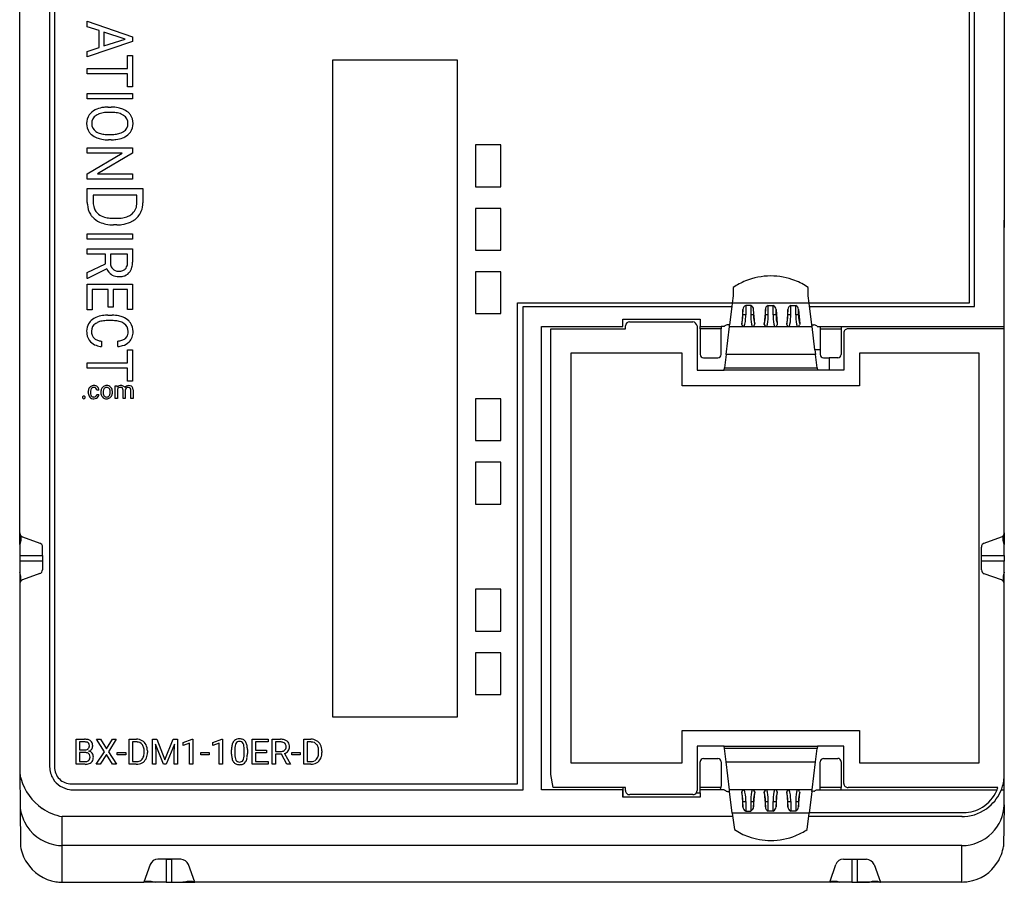
# Model space of a CAD drawing. Extents: x 0 to 59, y 0 to 101.
# Drawn here: x 0 to 59, y 0 to 52 of the extents above; entities that cross this region are included whole.
import ezdxf

# ---------------------------------------------------------------- set-up
doc = ezdxf.new("R2010")
doc.units = 0
doc.layers.add('DEFAULT_255_2_778', color=255, linetype='CONTINUOUS')

msp = doc.modelspace()

# ---------------------------------------------------------------- linework, layer by layer
at = {"layer": 'DEFAULT_255_2_778'}
for p, q in [((2.006, 94.112), (2.006, 6.69)), ((2.292, 94.043), (2.292, 6.668)), ((57.24, 34.527), (57.24, 94.043)), ((57.526, 34.307), (57.526, 94.181)), ((0.211, 20.718), (0.211, 80.12)), ((59.32, 80.124), (59.32, 39.039)), ((4.263, 51.098), (4.263, 51.43)), ((4.263, 51.43), (6.979, 50.498)), ((4.972, 50.868), (4.263, 51.098)), ((4.972, 49.845), (4.972, 50.868)), ((6.537, 50.357), (5.267, 50.771)), ((5.267, 50.771), (5.267, 49.941)), ((5.267, 49.941), (6.537, 50.357)), ((6.537, 50.357), (6.537, 50.357)), ((6.979, 50.498), (6.979, 50.216)), ((6.979, 50.216), (4.263, 49.282)), ((4.263, 49.612), (4.972, 49.845)), ((4.263, 49.282), (4.263, 49.612)), ((4.263, 49.612), (4.263, 49.612)), ((6.684, 48.588), (6.684, 49.371)), ((6.684, 49.371), (6.979, 49.371)), ((6.979, 49.371), (6.979, 47.483)), ((26.498, 49.08), (18.979, 49.08)), ((18.979, 49.08), (18.979, 9.684)), ((26.498, 9.684), (26.498, 49.08)), ((4.263, 48.267), (4.263, 48.588)), ((4.263, 48.588), (6.684, 48.588)), ((6.684, 48.267), (4.263, 48.267)), ((6.684, 47.483), (6.684, 48.267)), ((6.979, 47.483), (6.684, 47.483)), ((6.979, 47.483), (6.979, 47.483)), ((4.263, 46.775), (4.263, 47.097)), ((4.263, 47.097), (6.979, 47.097)), ((6.979, 46.775), (4.263, 46.775)), ((6.979, 47.097), (6.979, 46.775)), ((6.979, 46.775), (6.979, 46.775)), ((5.509, 46.272), (5.705, 46.272)), ((5.733, 45.952), (5.533, 45.952)), ((5.507, 44.629), (5.709, 44.629)), ((5.507, 44.629), (5.507, 44.629)), ((4.263, 43.502), (4.263, 43.825)), ((4.263, 43.825), (6.979, 43.825)), ((5.705, 44.309), (5.533, 44.309)), ((5.705, 44.309), (5.705, 44.309)), ((6.979, 43.825), (6.979, 43.502)), ((29.086, 44.001), (27.578, 44.001)), ((27.578, 44.001), (27.578, 41.493)), ((29.086, 41.493), (29.086, 44.001)), ((4.263, 42.273), (6.356, 43.502)), ((6.356, 43.502), (4.263, 43.502)), ((6.979, 43.502), (4.877, 42.269)), ((4.263, 41.949), (4.263, 42.273)), ((4.877, 42.269), (6.979, 42.269)), ((6.979, 42.269), (6.979, 41.949)), ((6.979, 41.949), (4.263, 41.949)), ((6.979, 41.949), (6.979, 41.949)), ((27.578, 41.493), (29.086, 41.493)), ((4.263, 40.546), (4.263, 41.377)), ((4.263, 41.377), (7.605, 41.377)), ((7.243, 40.981), (4.624, 40.981)), ((4.624, 40.981), (4.624, 40.564)), ((7.243, 40.519), (7.243, 40.981)), ((7.605, 41.377), (7.605, 40.529)), ((4.263, 40.546), (4.263, 40.546)), ((7.242, 40.519), (7.243, 40.519)), ((29.086, 40.191), (27.578, 40.191)), ((27.578, 40.191), (27.578, 37.683)), ((29.086, 37.683), (29.086, 40.191)), ((6.047, 39.204), (5.833, 39.204)), ((5.843, 39.596), (6.038, 39.596)), ((59.32, 33.096), (59.32, 39.485)), ((4.263, 38.351), (4.263, 38.673)), ((4.263, 38.673), (6.979, 38.673)), ((6.979, 38.673), (6.979, 38.351)), ((6.979, 38.351), (4.263, 38.351)), ((6.979, 38.351), (6.979, 38.351)), ((4.263, 37.44), (4.263, 37.764)), ((4.263, 37.764), (6.979, 37.764)), ((5.362, 37.44), (4.263, 37.44)), ((5.362, 36.867), (5.362, 37.44)), ((6.684, 37.44), (5.654, 37.44)), ((5.654, 37.44), (5.654, 36.946)), ((6.684, 36.947), (6.684, 37.44)), ((6.684, 37.44), (6.684, 37.44)), ((6.979, 37.764), (6.979, 36.955)), ((27.578, 37.683), (29.086, 37.683)), ((4.263, 36.337), (5.362, 36.867)), ((4.263, 35.991), (4.263, 36.337)), ((4.263, 36.337), (4.263, 36.337)), ((5.438, 36.565), (4.286, 35.991)), ((29.086, 36.381), (27.578, 36.381)), ((27.578, 36.381), (27.578, 33.873)), ((29.086, 33.873), (29.086, 36.381)), ((4.286, 35.991), (4.263, 35.991)), ((4.263, 34.097), (4.263, 35.648)), ((4.263, 35.648), (6.979, 35.648)), ((6.979, 35.648), (6.979, 34.114)), ((5.518, 35.326), (4.556, 35.326)), ((4.556, 35.326), (4.556, 34.097)), ((5.518, 34.268), (5.518, 35.326)), ((6.684, 35.326), (5.811, 35.326)), ((5.811, 35.326), (5.811, 34.268)), ((6.684, 34.114), (6.684, 35.326)), ((43.048, 34.943), (42.994, 34.5)), ((43.048, 35.443), (43.048, 34.943)), ((47.552, 34.943), (47.552, 35.443)), ((47.606, 34.5), (47.552, 34.943)), ((30.096, 5.648), (30.096, 34.527)), ((30.096, 34.527), (42.997, 34.527)), ((30.445, 5.298), (30.445, 34.307)), ((30.445, 34.307), (42.97, 34.307)), ((42.969, 34.309), (42.832, 33.195)), ((42.994, 34.5), (42.97, 34.307)), ((47.606, 34.5), (42.994, 34.5)), ((44.101, 34.371), (43.798, 34.371)), ((43.798, 34.371), (43.798, 33.805)), ((44.101, 34.371), (44.101, 33.805)), ((45.148, 33.805), (45.148, 34.371)), ((45.148, 34.371), (45.451, 34.371)), ((45.451, 33.806), (45.451, 34.371)), ((46.499, 34.371), (46.801, 34.371)), ((46.499, 33.805), (46.499, 34.371)), ((46.801, 33.805), (46.801, 34.371)), ((47.603, 34.527), (57.24, 34.527)), ((47.767, 33.194), (47.606, 34.5)), ((47.63, 34.307), (57.526, 34.307)), ((4.556, 34.097), (4.263, 34.097)), ((5.494, 33.78), (5.755, 33.78)), ((5.811, 34.268), (5.518, 34.268)), ((5.811, 34.268), (5.811, 34.268)), ((6.979, 34.114), (6.684, 34.114)), ((27.578, 33.873), (29.086, 33.873)), ((43.632, 34.116), (43.56, 33.269)), ((43.632, 33.798), (43.632, 34.116)), ((44.134, 33.806), (44.134, 33.806)), ((44.34, 33.269), (44.268, 34.116)), ((44.981, 34.116), (44.909, 33.269)), ((44.981, 33.798), (44.981, 34.116)), ((45.618, 33.798), (45.618, 34.116)), ((45.618, 34.116), (45.69, 33.27)), ((46.332, 34.116), (46.26, 33.269)), ((46.332, 33.798), (46.332, 34.116)), ((46.968, 33.798), (46.968, 34.116)), ((46.968, 34.116), (47.04, 33.269)), ((5.745, 33.457), (5.482, 33.457)), ((36.413, 33.095), (36.413, 33.542)), ((36.413, 33.542), (41.067, 33.542)), ((36.58, 32.968), (36.58, 33.141)), ((36.83, 33.392), (40.63, 33.392)), ((40.88, 33.141), (40.88, 30.476)), ((41.067, 33.542), (41.067, 33.095)), ((42.832, 33.195), (42.702, 33.195)), ((42.821, 33.097), (42.833, 33.195)), ((43.563, 33.213), (43.559, 33.271)), ((44.335, 33.212), (44.34, 33.269)), ((44.913, 33.213), (44.909, 33.271)), ((45.69, 33.27), (45.685, 33.212)), ((46.263, 33.213), (46.259, 33.271)), ((47.04, 33.269), (47.036, 33.212)), ((47.778, 33.097), (47.766, 33.195)), ((47.766, 33.195), (47.896, 33.195)), ((31.544, 5.298), (31.544, 33.095)), ((31.544, 33.095), (36.413, 33.095)), ((32.099, 6.212), (32.099, 32.968)), ((32.099, 32.968), (36.58, 32.968)), ((41.067, 32.971), (41.067, 33.098)), ((41.067, 33.098), (42.317, 33.098)), ((42.317, 32.971), (41.067, 32.971)), ((41.067, 32.97), (41.067, 31.42)), ((42.317, 33.098), (42.317, 32.971)), ((42.504, 33.097), (42.317, 33.097)), ((42.317, 31.421), (42.317, 32.971)), ((42.615, 31.422), (42.821, 33.097)), ((42.82, 33.097), (47.778, 33.097)), ((47.95, 31.704), (47.779, 33.097)), ((48.095, 33.098), (59.32, 33.098)), ((48.275, 33.095), (48.275, 32.97)), ((48.275, 32.97), (48.275, 31.703)), ((48.275, 32.97), (49.525, 32.97)), ((49.525, 33.097), (49.525, 32.97)), ((49.525, 32.97), (49.525, 31.42)), ((49.694, 32.721), (49.694, 30.478)), ((59.321, 32.971), (49.944, 32.971)), ((59.32, 32.969), (59.32, 33.096)), ((59.32, 20.715), (59.32, 32.969)), ((59.321, 32.949), (59.321, 32.969)), ((5.124, 32.224), (5.125, 32.224)), ((5.125, 32.224), (5.125, 31.9)), ((6.106, 31.901), (6.106, 32.224)), ((6.684, 30.927), (6.684, 31.711)), ((6.684, 31.711), (6.979, 31.711)), ((6.979, 31.711), (6.979, 29.823)), ((39.974, 31.494), (33.294, 31.494)), ((33.294, 31.494), (33.294, 6.904)), ((39.974, 29.536), (39.974, 31.494)), ((42.615, 31.422), (42.517, 30.629)), ((47.984, 31.422), (42.615, 31.422)), ((48.275, 31.703), (47.949, 31.703)), ((47.949, 31.703), (47.984, 31.422)), ((48.081, 30.629), (47.984, 31.422)), ((48.275, 31.703), (48.275, 31.42)), ((57.82, 31.494), (50.632, 31.494)), ((50.632, 31.494), (50.632, 29.536)), ((57.82, 6.904), (57.82, 31.494)), ((4.263, 30.607), (4.263, 30.927)), ((4.263, 30.927), (6.684, 30.927)), ((41.267, 31.221), (42.117, 31.221)), ((48.475, 31.22), (48.81, 31.22)), ((48.81, 31.22), (48.81, 30.477)), ((49.325, 31.22), (48.81, 31.22)), ((6.684, 30.607), (4.263, 30.607)), ((6.684, 29.823), (6.684, 30.607)), ((40.88, 30.476), (42.499, 30.476)), ((42.499, 30.478), (42.518, 30.629)), ((48.1, 30.478), (42.499, 30.478)), ((42.518, 30.629), (48.081, 30.629)), ((48.081, 30.629), (48.1, 30.478)), ((48.81, 30.477), (48.1, 30.477)), ((49.694, 30.478), (48.81, 30.478)), ((6.979, 29.823), (6.684, 29.823)), ((6.979, 29.823), (6.979, 29.823)), ((4.322, 29.154), (4.322, 29.176)), ((4.453, 29.171), (4.453, 29.146)), ((4.967, 29.281), (4.844, 29.281)), ((4.844, 29.019), (4.967, 29.019)), ((5.08, 29.159), (5.08, 29.168)), ((5.08, 29.159), (5.08, 29.159)), ((5.211, 29.153), (5.211, 29.153)), ((5.777, 29.162), (5.777, 29.153)), ((5.94, 29.544), (6.064, 29.544)), ((5.94, 28.778), (5.94, 29.544)), ((5.94, 29.544), (5.94, 29.544)), ((6.064, 29.544), (6.067, 29.459)), ((6.071, 29.337), (6.071, 28.778)), ((6.41, 28.778), (6.41, 29.28)), ((6.542, 29.286), (6.542, 28.778)), ((6.882, 28.778), (6.882, 29.283)), ((7.013, 29.291), (7.013, 28.778)), ((50.632, 29.536), (39.974, 29.536)), ((3.978, 28.847), (3.978, 28.847)), ((4.663, 28.871), (4.663, 28.871)), ((6.071, 28.778), (5.94, 28.778)), ((6.542, 28.778), (6.41, 28.778)), ((7.013, 28.778), (6.882, 28.778)), ((29.086, 28.761), (27.578, 28.761)), ((27.578, 28.761), (27.578, 26.253)), ((29.086, 26.253), (29.086, 28.761)), ((27.578, 26.253), (29.086, 26.253)), ((29.086, 24.951), (27.578, 24.951)), ((27.578, 24.951), (27.578, 22.443)), ((29.086, 22.443), (29.086, 24.951)), ((27.578, 22.443), (29.086, 22.443)), ((0.211, 20.031), (0.211, 20.717)), ((59.32, 20.715), (59.32, 20.029)), ((0.267, 20.266), (0.211, 20.031)), ((0.278, 20.547), (0.267, 20.266)), ((0.373, 20.483), (1.415, 20.104)), ((58.116, 20.102), (59.156, 20.481)), ((59.264, 20.264), (59.253, 20.545)), ((59.32, 20.029), (59.264, 20.264)), ((0.207, 20.017), (0.211, 20.031)), ((0.211, 20.031), (0.211, 19.357)), ((1.58, 19.357), (1.58, 19.869)), ((1.58, 19.869), (1.58, 19.869)), ((57.952, 19.355), (57.952, 19.867)), ((59.317, 19.355), (59.32, 20.029)), ((59.32, 20.029), (59.324, 20.014)), ((0.21, 19.021), (0.21, 19.021)), ((0.211, 19.357), (1.58, 19.357)), ((0.211, 19.357), (0.211, 19.021)), ((0.46, 19.021), (0.211, 19.021)), ((0.211, 19.021), (0.211, 18.347)), ((1.568, 19.021), (0.46, 19.021)), ((1.58, 19.357), (1.568, 19.021)), ((1.58, 19.357), (1.58, 18.504)), ((57.963, 19.019), (57.952, 19.355)), ((57.952, 18.502), (57.952, 19.355)), ((57.952, 19.355), (59.318, 19.355)), ((59.071, 19.019), (57.963, 19.019)), ((59.32, 19.019), (59.071, 19.019)), ((59.317, 19.355), (59.317, 19.019)), ((59.318, 19.355), (59.321, 19.05)), ((59.32, 18.346), (59.32, 19.019)), ((59.32, 19.019), (59.321, 19.019)), ((59.321, 19.05), (59.321, 19.019)), ((0.211, 18.347), (0.207, 18.362)), ((0.267, 18.112), (0.211, 18.348)), ((0.211, 18.347), (0.211, 17.655)), ((59.32, 18.346), (59.264, 18.11)), ((59.324, 18.36), (59.32, 18.346)), ((59.32, 17.654), (59.32, 18.346)), ((0.278, 17.826), (0.267, 18.112)), ((1.415, 18.269), (0.375, 17.891)), ((59.156, 17.889), (58.116, 18.267)), ((59.264, 18.11), (59.253, 17.824)), ((0.211, 17.656), (0.211, 13.135)), ((29.086, 17.331), (27.578, 17.331)), ((27.578, 17.331), (27.578, 14.823)), ((29.086, 14.823), (29.086, 17.331)), ((59.32, 6.23), (59.32, 17.653)), ((27.578, 14.823), (29.086, 14.823)), ((0.211, 13.135), (0.211, 6.267)), ((29.086, 13.521), (27.578, 13.521)), ((27.578, 13.521), (27.578, 11.013)), ((29.086, 11.013), (29.086, 13.521)), ((27.578, 11.013), (29.086, 11.013)), ((18.979, 9.684), (26.498, 9.684)), ((3.606, 6.824), (3.606, 8.329)), ((3.606, 8.329), (4.098, 8.329)), ((5.296, 7.583), (4.82, 8.329)), ((4.82, 8.329), (5.052, 8.329)), ((5.052, 8.329), (5.415, 7.752)), ((5.052, 8.329), (5.052, 8.329)), ((5.415, 7.752), (5.776, 8.329)), ((6.009, 8.329), (5.534, 7.583)), ((5.776, 8.329), (6.009, 8.329)), ((6.788, 6.824), (6.788, 8.329)), ((6.788, 8.329), (7.212, 8.329)), ((8.176, 8.329), (8.432, 8.329)), ((8.176, 6.824), (8.176, 8.329)), ((8.176, 8.329), (8.176, 8.329)), ((8.432, 8.329), (8.924, 7.101)), ((8.924, 7.101), (9.416, 8.329)), ((9.416, 8.329), (9.673, 8.329)), ((9.673, 8.329), (9.673, 6.824)), ((10.025, 8.13), (10.572, 8.336)), ((10.572, 8.336), (10.602, 8.336)), ((10.602, 8.336), (10.602, 6.824)), ((10.602, 8.336), (10.602, 8.336)), ((11.797, 8.13), (12.345, 8.336)), ((12.345, 8.336), (12.375, 8.336)), ((12.375, 8.336), (12.375, 6.824)), ((12.375, 8.336), (12.375, 8.336)), ((14.173, 6.824), (14.173, 8.329)), ((14.173, 8.329), (15.119, 8.329)), ((15.119, 8.329), (15.119, 8.166)), ((15.375, 6.824), (15.375, 8.329)), ((15.375, 8.329), (15.873, 8.329)), ((17.263, 6.824), (17.263, 8.329)), ((17.263, 8.329), (17.688, 8.329)), ((39.974, 6.904), (39.974, 8.862)), ((39.974, 8.862), (50.632, 8.862)), ((50.632, 8.862), (50.632, 6.904)), ((3.805, 8.166), (3.805, 7.687)), ((4.099, 8.166), (3.805, 8.166)), ((3.805, 8.166), (3.805, 8.166)), ((3.805, 7.687), (4.105, 7.687)), ((7.217, 8.166), (6.986, 8.166)), ((6.986, 8.166), (6.986, 6.986)), ((7.217, 8.166), (7.217, 8.166)), ((8.848, 6.824), (8.355, 8.04)), ((8.355, 8.04), (8.374, 7.411)), ((9.493, 8.043), (8.999, 6.824)), ((9.475, 7.41), (9.493, 8.043)), ((10.025, 7.957), (10.025, 8.13)), ((10.41, 8.098), (10.025, 7.957)), ((10.41, 6.824), (10.41, 8.098)), ((11.797, 7.957), (11.797, 8.13)), ((12.183, 8.098), (11.797, 7.957)), ((12.183, 6.824), (12.183, 8.098)), ((12.929, 7.44), (12.929, 7.696)), ((13.12, 7.742), (13.12, 7.436)), ((13.687, 7.414), (13.687, 7.728)), ((13.879, 7.714), (13.879, 7.466)), ((13.879, 7.714), (13.879, 7.714)), ((15.119, 8.166), (14.372, 8.166)), ((14.372, 8.166), (14.372, 7.682)), ((15.575, 8.166), (15.575, 7.595)), ((15.879, 8.166), (15.575, 8.166)), ((15.575, 8.166), (15.575, 8.166)), ((17.693, 8.166), (17.462, 8.166)), ((17.462, 8.166), (17.462, 6.986)), ((17.693, 8.166), (17.693, 8.166)), ((42.499, 7.92), (40.881, 7.92)), ((40.881, 7.92), (40.881, 5.255)), ((42.518, 7.768), (42.499, 7.92)), ((42.499, 7.918), (48.1, 7.918)), ((42.615, 6.976), (42.518, 7.768)), ((48.082, 7.767), (42.518, 7.767)), ((47.984, 6.974), (48.082, 7.767)), ((48.1, 7.918), (48.082, 7.767)), ((49.691, 7.92), (48.1, 7.92)), ((49.691, 5.677), (49.691, 7.92)), ((4.136, 7.528), (3.805, 7.528)), ((3.805, 7.528), (3.805, 6.986)), ((4.136, 7.528), (4.136, 7.528)), ((4.808, 6.824), (5.296, 7.583)), ((5.415, 7.412), (5.043, 6.824)), ((5.785, 6.824), (5.415, 7.412)), ((5.534, 7.583), (6.021, 6.824)), ((6.067, 7.385), (6.067, 7.541)), ((6.067, 7.541), (6.572, 7.541)), ((6.572, 7.385), (6.067, 7.385)), ((6.572, 7.541), (6.572, 7.385)), ((6.572, 7.541), (6.572, 7.541)), ((7.679, 7.535), (7.679, 7.623)), ((7.876, 7.627), (7.876, 7.531)), ((8.374, 7.411), (8.374, 6.824)), ((9.475, 6.824), (9.475, 7.41)), ((11.076, 7.385), (11.076, 7.541)), ((11.076, 7.541), (11.58, 7.541)), ((11.58, 7.385), (11.076, 7.385)), ((11.58, 7.541), (11.58, 7.385)), ((11.58, 7.541), (11.58, 7.541)), ((13.687, 7.415), (13.687, 7.414)), ((14.372, 7.682), (15.024, 7.682)), ((15.024, 7.52), (14.372, 7.52)), ((14.372, 7.52), (14.372, 6.987)), ((15.024, 7.682), (15.024, 7.52)), ((15.024, 7.682), (15.024, 7.682)), ((15.575, 7.595), (15.879, 7.595)), ((15.928, 7.433), (15.575, 7.433)), ((15.575, 7.433), (15.575, 6.824)), ((16.255, 6.824), (15.928, 7.433)), ((16.114, 7.475), (16.468, 6.836)), ((16.543, 7.385), (16.543, 7.541)), ((16.543, 7.541), (17.048, 7.541)), ((17.048, 7.385), (16.543, 7.385)), ((17.048, 7.541), (17.048, 7.385)), ((17.048, 7.541), (17.048, 7.541)), ((18.155, 7.535), (18.155, 7.623)), ((18.352, 7.627), (18.352, 7.531)), ((41.268, 7.177), (42.118, 7.177)), ((48.476, 7.177), (49.326, 7.177)), ((4.128, 6.824), (3.606, 6.824)), ((3.805, 6.986), (4.132, 6.986)), ((4.129, 6.824), (4.128, 6.824)), ((5.043, 6.824), (4.808, 6.824)), ((6.021, 6.824), (5.785, 6.824)), ((7.204, 6.824), (6.788, 6.824)), ((6.986, 6.986), (7.195, 6.986)), ((7.204, 6.824), (7.204, 6.824)), ((8.374, 6.824), (8.176, 6.824)), ((8.999, 6.824), (8.848, 6.824)), ((9.673, 6.824), (9.475, 6.824)), ((10.602, 6.824), (10.41, 6.824)), ((12.375, 6.824), (12.183, 6.824)), ((15.129, 6.824), (14.173, 6.824)), ((14.372, 6.987), (15.129, 6.987)), ((15.129, 6.987), (15.129, 6.824)), ((15.575, 6.824), (15.375, 6.824)), ((16.468, 6.824), (16.255, 6.824)), ((16.255, 6.824), (16.255, 6.824)), ((16.468, 6.836), (16.468, 6.824)), ((17.68, 6.824), (17.263, 6.824)), ((17.462, 6.986), (17.671, 6.986)), ((17.68, 6.824), (17.68, 6.824)), ((33.294, 6.904), (39.974, 6.904)), ((41.068, 5.427), (41.068, 6.977)), ((42.318, 6.977), (42.318, 5.565)), ((42.318, 6.736), (42.318, 5.565)), ((42.821, 5.299), (42.615, 6.976)), ((42.615, 6.974), (47.984, 6.974)), ((47.778, 5.297), (47.984, 6.974)), ((48.276, 5.427), (48.276, 6.977)), ((49.526, 6.977), (49.526, 5.427)), ((50.632, 6.904), (57.82, 6.904)), ((0.211, 6.267), (0.232, 4.318)), ((32.233, 5.427), (32.099, 6.212)), ((59.321, 5.444), (59.321, 6.23)), ((3.312, 5.648), (30.096, 5.648)), ((36.413, 5.427), (32.233, 5.427)), ((36.581, 5.425), (36.413, 5.425)), ((36.413, 5.425), (36.413, 5.298)), ((36.581, 5.253), (36.581, 5.425)), ((42.31, 5.427), (41.068, 5.427)), ((41.068, 5.3), (41.068, 5.427)), ((42.289, 5.3), (42.31, 5.427)), ((42.318, 5.565), (42.31, 5.427)), ((48.276, 5.302), (48.276, 5.427)), ((49.526, 5.427), (48.276, 5.427)), ((49.526, 5.3), (49.526, 5.427)), ((58.93, 5.427), (49.941, 5.427)), ((59.318, 5.298), (59.321, 5.444)), ((59.32, 4.487), (59.32, 5.43)), ((3.372, 5.298), (30.445, 5.298)), ((36.413, 5.298), (31.544, 5.298)), ((36.413, 5.298), (36.413, 5.105)), ((36.413, 5.121), (36.413, 4.856)), ((36.414, 4.854), (36.414, 5.3)), ((41.068, 4.854), (36.414, 4.854)), ((36.581, 5.253), (36.581, 5.252)), ((40.631, 5.004), (36.831, 5.004)), ((40.844, 5.123), (41.067, 5.123)), ((40.881, 5.255), (40.881, 5.254)), ((42.289, 5.3), (41.067, 5.3)), ((41.067, 5.123), (41.067, 5.118)), ((41.068, 5.123), (41.068, 5.3)), ((41.068, 5.122), (41.068, 4.853)), ((41.068, 4.853), (41.068, 4.858)), ((42.504, 5.3), (42.289, 5.3)), ((42.505, 5.3), (42.505, 5.3)), ((42.659, 5.206), (42.703, 5.202)), ((42.703, 5.202), (42.833, 5.202)), ((47.779, 5.299), (42.821, 5.299)), ((42.833, 5.202), (42.821, 5.299)), ((42.993, 3.896), (42.833, 5.202)), ((43.56, 5.124), (43.565, 5.181)), ((43.56, 5.124), (43.632, 4.277)), ((44.268, 4.277), (44.34, 5.123)), ((44.336, 5.181), (44.34, 5.124)), ((44.91, 5.124), (44.915, 5.181)), ((44.91, 5.124), (44.982, 4.277)), ((45.619, 4.277), (45.691, 5.124)), ((45.686, 5.181), (45.691, 5.124)), ((46.26, 5.124), (46.265, 5.182)), ((46.26, 5.124), (46.332, 4.278)), ((46.969, 4.278), (47.041, 5.124)), ((47.036, 5.182), (47.041, 5.124)), ((47.766, 5.202), (47.606, 3.896)), ((47.885, 5.206), (47.766, 5.202)), ((47.768, 5.202), (47.779, 5.299)), ((47.883, 5.204), (47.89, 5.206)), ((48.04, 5.3), (49.526, 5.3)), ((49.526, 5.3), (58.885, 5.3)), ((59.135, 5.298), (59.147, 5.298)), ((59.147, 5.298), (59.318, 5.298)), ((59.321, 5.092), (59.321, 5.204)), ((0.232, 4.318), (0.258, 1.892)), ((43.632, 4.277), (43.632, 4.595)), ((43.799, 4.587), (43.799, 4.022)), ((44.101, 4.587), (44.101, 4.021)), ((44.136, 4.587), (44.135, 4.587)), ((44.268, 4.593), (44.268, 4.277)), ((44.982, 4.277), (44.982, 4.595)), ((45.149, 4.022), (45.149, 4.588)), ((45.452, 4.022), (45.452, 4.588)), ((45.619, 4.595), (45.619, 4.278)), ((46.332, 4.278), (46.332, 4.596)), ((46.499, 4.588), (46.5, 4.023)), ((46.802, 4.588), (46.802, 4.022)), ((46.969, 4.594), (46.969, 4.278)), ((59.319, 4.398), (59.274, 1.896)), ((59.319, 4.398), (59.321, 4.487)), ((43.019, 3.687), (2.751, 3.688)), ((2.751, 1.949), (2.751, 3.687)), ((47.606, 3.896), (42.993, 3.896)), ((42.993, 3.893), (43.115, 2.906)), ((43.799, 4.022), (44.102, 4.022)), ((45.452, 4.022), (45.149, 4.022)), ((46.5, 4.023), (46.802, 4.023)), ((47.485, 2.907), (47.606, 3.894)), ((56.795, 3.684), (47.568, 3.684)), ((56.762, 3.916), (47.634, 3.916)), ((47.486, 2.917), (47.485, 2.907)), ((56.78, 1.948), (2.75, 1.949)), ((2.751, -0.257), (2.751, 1.949)), ((45.299, 2.257), (45.299, 2.257)), ((56.78, -0.24), (56.78, 1.948)), ((56.781, 1.949), (56.782, 1.949)), ((8.043, 0.805), (7.658, -0.255)), ((9.885, 1.134), (8.515, 1.134)), ((9.345, 1.105), (9.009, 1.105)), ((9.009, 1.105), (9.009, -0.256)), ((9.345, -0.256), (9.345, 1.105)), ((10.728, -0.254), (10.347, 0.805)), ((48.841, -0.243), (49.201, 0.805)), ((49.671, 1.133), (51.042, 1.133)), ((50.504, 1.104), (50.168, 1.104)), ((50.168, 1.104), (50.168, -0.242)), ((50.504, -0.242), (50.504, 1.104)), ((51.506, 0.805), (51.895, -0.257)), ((2.751, -0.256), (7.659, -0.255)), ((7.658, -0.255), (7.79, -0.184)), ((8.35, -0.256), (7.658, -0.255)), ((7.79, -0.184), (8.1, -0.196)), ((8.1, -0.196), (8.35, -0.256)), ((9.009, -0.256), (8.35, -0.256)), ((9.009, -0.256), (9.345, -0.256)), ((9.345, -0.254), (10.012, -0.254)), ((9.345, -0.256), (10.004, -0.256)), ((10.005, -0.256), (10.255, -0.197)), ((10.729, -0.254), (10.005, -0.256)), ((10.012, -0.254), (10.728, -0.254)), ((10.255, -0.197), (10.559, -0.185)), ((10.559, -0.185), (10.729, -0.255)), ((24.089, -0.25), (10.729, -0.254)), ((35.442, -0.247), (24.089, -0.25)), ((48.841, -0.242), (35.442, -0.247)), ((48.841, -0.243), (48.82, -0.243)), ((48.841, -0.243), (48.949, -0.185)), ((49.509, -0.256), (48.841, -0.242)), ((49.449, -0.243), (48.841, -0.243)), ((48.841, -0.243), (48.841, -0.243)), ((48.949, -0.185), (49.259, -0.197)), ((49.259, -0.197), (49.449, -0.243)), ((50.168, -0.242), (49.45, -0.242)), ((49.509, -0.256), (49.45, -0.242)), ((50.168, -0.256), (49.509, -0.256)), ((50.168, -0.242), (50.168, -0.256)), ((50.168, -0.256), (50.504, -0.256)), ((50.504, -0.242), (51.225, -0.241)), ((50.504, -0.256), (50.504, -0.242)), ((51.163, -0.256), (50.504, -0.256)), ((51.163, -0.256), (51.225, -0.241)), ((51.895, -0.256), (51.163, -0.256)), ((51.225, -0.241), (51.413, -0.196)), ((51.858, -0.241), (51.225, -0.241)), ((51.413, -0.196), (51.717, -0.185)), ((51.717, -0.185), (51.858, -0.241)), ((51.858, -0.241), (51.895, -0.256)), ((51.892, -0.257), (51.895, -0.257)), ((56.781, -0.24), (51.896, -0.256))]:
    msp.add_line(p, q, dxfattribs=at)
for centre, radius, start, end in [((5.341, 44.941), 1.307, 112.85975, 117.32096), ((5.443, 44.671), 1.596, 96.72417, 112.46555), ((5.523, 44.105), 2.167, 90.34655, 97.06052), ((5.718, 44.209), 2.063, 78.56022, 90.36375), ((5.814, 44.709), 1.554, 67.97116, 78.36979), ((5.984, 45.1), 1.128, 49.49241, 68.50382), ((5.09, 45.302), 0.864, 144.81133, 180.91237), ((5.177, 45.226), 0.979, 116.45857, 144.15879), ((5.084, 45.3), 0.554, 121.15236, 181.29922), ((5.27, 45.057), 0.859, 114.77905, 123.35331), ((5.394, 44.763), 1.179, 98.96423, 114.26244), ((5.521, 44.009), 1.943, 89.6294, 99.18784), ((5.71, 43.708), 2.244, 86.45841, 89.41682), ((5.761, 44.351), 1.599, 75.72595, 86.86804), ((5.926, 44.976), 0.953, 56.61764, 76.05061), ((6.157, 45.305), 0.551, 358.59217, 57.91117), ((6.133, 45.287), 0.89, 35.5106, 48.96854), ((6.156, 45.304), 0.86, 359.13532, 35.47209), ((5.097, 45.27), 0.871, 178.82931, 214.92504), ((5.079, 45.268), 0.55, 177.90148, 237.34435), ((6.152, 45.273), 0.556, 302.35828, 1.86552), ((6.141, 45.275), 0.875, 325.05082, 1.0351), ((5.092, 45.274), 0.869, 215.32931, 228.99745), ((5.24, 45.46), 1.107, 229.52881, 248.63364), ((5.281, 45.565), 0.909, 236.74087, 255.34107), ((5.415, 45.872), 1.554, 248.1638, 259.74023), ((5.458, 46.205), 1.573, 255.01103, 265.7973), ((5.521, 46.474), 2.166, 259.81881, 270.3336), ((5.528, 46.959), 2.331, 265.42895, 269.47665), ((5.721, 46.728), 2.099, 269.67227, 278.03981), ((5.797, 45.961), 1.647, 276.70094, 291.53803), ((5.845, 45.882), 1.244, 277.81077, 291.26233), ((5.994, 45.486), 0.821, 291.58712, 303.7264), ((5.921, 45.627), 1.29, 291.87378, 297.32251), ((6.092, 45.326), 0.944, 296.45389, 324.23391), ((5.711, 46.592), 2.283, 269.84187, 276.99284), ((5.918, 40.564), 1.655, 180.64092, 184.9884), ((5.563, 40.517), 1.298, 184.29068, 211.6297), ((5.657, 40.55), 1.033, 179.24315, 198.93817), ((5.441, 40.486), 0.809, 199.54241, 231.69848), ((6.441, 40.474), 0.799, 307.06177, 357.27204), ((6.074, 40.53), 1.169, 355.40041, 359.45801), ((6.291, 40.514), 1.314, 338.02748, 0.64823), ((5.452, 40.458), 1.173, 211.99677, 221.81227), ((5.528, 40.54), 1.283, 222.30413, 245.93953), ((5.589, 40.676), 1.049, 231.82253, 253.61082), ((5.763, 41.234), 1.634, 253.27338, 264.92005), ((6.05, 41.749), 2.152, 269.65986, 279.11483), ((6.18, 40.969), 1.362, 278.92339, 293.79556), ((6.325, 40.626), 0.99, 294.12614, 307.11722), ((6.371, 40.51), 1.24, 296.16591, 327.06694), ((6.413, 40.476), 1.187, 327.35165, 337.54569), ((5.713, 40.922), 1.708, 245.47893, 259.0698), ((5.82, 41.486), 2.282, 259.11454, 270.31668), ((5.837, 41.94), 2.344, 264.63524, 270.12373), ((6.041, 41.557), 2.353, 270.13655, 277.25317), ((6.121, 41.01), 1.8, 276.93215, 294.38018), ((6.215, 40.777), 1.549, 294.73679, 296.98075), ((6.249, 36.932), 0.595, 178.68451, 204.60509), ((6.118, 36.881), 0.455, 205.70162, 224.2509), ((6.209, 36.88), 0.468, 316.36568, 351.78342), ((5.878, 36.949), 0.805, 350.29277, 359.87102), ((6.224, 36.82), 0.74, 317.55881, 347.27695), ((5.734, 36.943), 1.245, 346.73597, 0.58894), ((6.13, 36.846), 0.747, 202.10764, 236.66018), ((6.116, 36.828), 0.724, 236.81253, 241.25491), ((6.146, 36.904), 0.806, 241.97889, 271.09294), ((6.132, 36.903), 0.48, 224.93899, 269.28431), ((6.161, 37.142), 0.72, 267.19033, 270.02175), ((6.175, 37.082), 0.66, 268.87014, 289.58521), ((6.171, 37.229), 1.13, 269.51193, 282.38466), ((6.25, 36.855), 0.421, 290.21872, 314.89644), ((6.277, 36.795), 0.684, 281.54266, 316.11404), ((45.299, 32.137), 3.999, 89.98926, 112.28955), ((45.301, 32.137), 4, 68.78413, 90.00958), ((45.301, 32.136), 4.001, 112.30811, 124.27105), ((45.299, 32.138), 4, 55.72745, 68.76591), ((43.888, 34.13), 0.257, 110.36779, 179.9752), ((43.994, 34.119), 0.274, 359.99208, 67.06363), ((45.238, 34.13), 0.257, 110.36779, 179.9752), ((45.343, 34.118), 0.275, 359.98439, 66.83218), ((46.588, 34.13), 0.257, 110.37623, 179.97543), ((46.694, 34.119), 0.274, 0.02384, 66.91496), ((5.292, 32.547), 1.211, 104.51608, 126.56262), ((5.448, 31.978), 1.8, 92.8934, 104.79103), ((5.492, 31.398), 2.383, 89.96052, 93.24693), ((5.768, 31.853), 1.927, 78.20185, 90.38856), ((5.863, 32.331), 1.44, 67.19998, 77.99704), ((42.105, 33.738), 1.527, 342.18169, 0.00832), ((43.89, 34.131), 0.259, 180.00239, 183.30541), ((43.758, 32.75), 1.058, 89.99994, 96.89564), ((42.101, 33.738), 1.531, 0.00033, 2.30186), ((43.758, 32.74), 1.067, 89.65094, 89.99823), ((43.758, 32.749), 1.059, 87.84076, 89.65033), ((41.675, 33.696), 2.125, 2.40324, 2.99534), ((41.673, 33.695), 2.128, 359.99988, 2.4033), ((46.328, 33.688), 2.231, 177.98139, 180.00026), ((46.33, 33.688), 2.232, 176.98874, 177.98136), ((44.134, 32.671), 1.135, 89.99963, 91.64723), ((44.133, 32.658), 1.148, 83.28703, 89.95295), ((45.853, 33.745), 1.586, 178.08117, 180.00014), ((45.857, 33.745), 1.59, 180.00501, 197.41466), ((43.993, 34.119), 0.275, 359.27814, 0.00292), ((43.45, 33.739), 1.532, 342.2163, 0.00582), ((45.24, 34.131), 0.259, 180.00239, 183.30541), ((45.114, 32.683), 1.125, 90.0082, 96.80278), ((43.446, 33.739), 1.536, 0.00017, 2.27031), ((45.114, 32.692), 1.115, 88.25541, 90.00006), ((43.019, 33.694), 2.132, 2.21105, 2.97406), ((43.018, 33.694), 2.133, 0.0002, 2.21125), ((47.679, 33.688), 2.231, 177.80031, 180.00007), ((47.677, 33.688), 2.229, 176.98789, 177.80057), ((45.485, 32.623), 1.183, 90.00399, 91.64643), ((45.486, 32.7), 1.106, 83.15187, 90.05997), ((47.208, 33.745), 1.591, 178.08136, 180.00008), ((47.204, 33.745), 1.587, 179.99508, 197.43055), ((45.343, 34.118), 0.275, 359.53647, 0.00493), ((44.805, 33.738), 1.527, 342.18169, 0.00832), ((46.59, 34.13), 0.258, 180.0024, 183.20963), ((46.464, 32.686), 1.122, 90.00527, 96.81079), ((44.801, 33.738), 1.531, 0.00033, 2.30186), ((46.464, 32.692), 1.115, 88.25541, 90.00002), ((44.363, 33.694), 2.139, 2.02762, 2.97024), ((44.363, 33.694), 2.139, 0.00018, 2.02717), ((49.029, 33.688), 2.231, 177.98139, 180.00026), ((49.03, 33.688), 2.232, 176.98874, 177.98136), ((46.835, 32.641), 1.165, 90.61319, 91.64244), ((46.835, 32.649), 1.156, 90.00002, 90.614), ((46.835, 32.68), 1.126, 83.21784, 90.0315), ((48.558, 33.745), 1.591, 178.0814, 180.00013), ((48.554, 33.744), 1.587, 179.99225, 197.43347), ((46.692, 34.119), 0.276, 359.32825, 359.99614), ((5.071, 32.842), 0.846, 149.70663, 181.10154), ((5.096, 32.808), 0.884, 126.4216, 148.5851), ((5.04, 32.839), 0.522, 119.93698, 181.37328), ((5.232, 32.578), 0.844, 116.59492, 122.40468), ((5.342, 32.331), 1.115, 99.45748, 115.97325), ((5.47, 31.613), 1.844, 89.60329, 99.70446), ((5.748, 31.231), 2.225, 86.16868, 90.07444), ((5.805, 31.927), 1.528, 75.4919, 86.54739), ((5.969, 32.538), 0.895, 56.18588, 75.85268), ((6.022, 32.68), 1.056, 46.39606, 67.85763), ((6.165, 32.815), 0.556, 358.27526, 57.10697), ((6.139, 32.816), 0.878, 34.57846, 45.78869), ((6.129, 32.815), 0.886, 358.90901, 34.30209), ((36.84, 33.132), 0.26, 92.18165, 178.13831), ((40.535, 33.048), 0.357, 15.10247, 74.60048), ((42.684, 32.982), 0.214, 90.05274, 147.40075), ((42.684, 32.982), 0.214, 85.16344, 89.99771), ((43.724, 33.268), 0.169, 198.80885, 267.23478), ((41.664, 33.696), 2.136, 343.77358, 359.98976), ((46.329, 33.688), 2.231, 179.99989, 195.42636), ((44.171, 33.268), 0.173, 272.21506, 341.13858), ((45.074, 33.268), 0.169, 198.80884, 267.2348), ((43.02, 33.694), 2.131, 343.74543, 0.00305), ((47.682, 33.688), 2.234, 180.00289, 195.40749), ((45.522, 33.268), 0.173, 272.12972, 341.1421), ((46.428, 33.27), 0.174, 199.08049, 265.53746), ((44.364, 33.694), 2.138, 343.77211, 0.00198), ((49.029, 33.688), 2.231, 179.99989, 195.42636), ((46.872, 33.267), 0.173, 272.16728, 341.18636), ((47.914, 32.981), 0.215, 90.00177, 94.83806), ((47.914, 32.982), 0.214, 32.6256, 89.99655), ((5.425, 32.823), 1.199, 179.83799, 187.84083), ((5.053, 32.755), 0.822, 186.71728, 223.78321), ((5.278, 32.813), 0.76, 179.04566, 197.18241), ((4.99, 32.727), 0.459, 197.44444, 222.84071), ((6.236, 32.748), 0.481, 314.81098, 355.20611), ((5.951, 32.796), 0.77, 353.39108, 0.13367), ((6.045, 32.784), 0.971, 340.31351, 0.80142), ((43.72, 33.196), 0.0972, 267.1066, 268.72825), ((43.716, 33.001), 0.0972, 87.1066, 88.72825), ((45.07, 33.196), 0.0972, 267.1066, 268.72825), ((45.066, 33.001), 0.0972, 87.1066, 88.72825), ((49.944, 32.721), 0.25, 89.97354, 180.00356), ((5.091, 32.811), 0.888, 224.70707, 250.614), ((5.014, 32.772), 0.508, 224.78179, 248.73702), ((5.255, 33.26), 1.366, 250.39484, 264.54639), ((5.23, 33.29), 1.069, 247.99471, 259.78817), ((5.354, 33.882), 1.673, 259.20742, 262.11723), ((5.951, 33.516), 1.301, 276.84267, 287.40516), ((5.987, 33.312), 1.416, 274.78891, 286.45614), ((6.15, 32.9), 0.653, 286.8813, 306.58219), ((6.134, 32.847), 0.929, 285.90061, 313.55893), ((6.269, 32.725), 0.442, 307.69373, 313.87435), ((6.246, 32.721), 0.76, 314.0203, 339.7183), ((41.259, 31.413), 0.193, 177.96864, 180.00151), ((41.259, 31.413), 0.193, 180.00882, 225.10338), ((42.125, 31.414), 0.192, 314.84556, 0.12853), ((42.121, 31.414), 0.196, 0.00167, 1.92167), ((48.471, 31.415), 0.196, 178.39147, 180.00305), ((48.471, 31.415), 0.196, 179.99026, 224.69818), ((49.329, 31.415), 0.196, 315.25617, 359.95582), ((49.33, 31.414), 0.195, 0.00126, 1.71369), ((41.26, 31.413), 0.193, 225.00335, 269.98639), ((41.259, 31.413), 0.193, 270.00189, 272.13982), ((42.123, 31.416), 0.196, 268.28948, 269.99868), ((42.123, 31.416), 0.196, 270.02421, 314.73754), ((48.468, 31.412), 0.192, 224.82892, 270.07243), ((48.468, 31.415), 0.195, 270.00039, 272.02389), ((49.332, 31.415), 0.195, 267.9726, 269.99973), ((49.332, 31.412), 0.192, 269.92518, 315.1997), ((4.782, 29.185), 0.46, 155.58962, 181.09267), ((4.964, 29.153), 0.642, 179.91311, 185.04199), ((4.71, 29.116), 0.386, 182.96248, 220.02451), ((4.648, 29.246), 0.312, 122.28106, 155.63574), ((5.032, 29.172), 0.578, 174.54546, 180.14219), ((4.844, 29.133), 0.391, 178.18168, 202.19811), ((4.748, 29.211), 0.292, 145.11903, 176.88515), ((4.654, 29.224), 0.334, 88.56102, 121.1839), ((4.684, 29.076), 0.221, 203.95154, 217.095), ((4.653, 29.267), 0.183, 87.18646, 142.60347), ((4.673, 29.251), 0.307, 48.48981, 91.94845), ((4.667, 29.275), 0.175, 46.70518, 91.57065), ((4.695, 29.032), 0.149, 307.34366, 355.32954), ((4.663, 29.271), 0.18, 2.94225, 46.67948), ((4.691, 29.276), 0.276, 0.94353, 47.92283), ((4.732, 29.034), 0.236, 323.7402, 356.55837), ((5.533, 29.175), 0.453, 154.46387, 180.89848), ((5.706, 29.159), 0.626, 179.97756, 182.73538), ((5.481, 29.133), 0.401, 180.54579, 220.46712), ((5.422, 29.23), 0.329, 122.06032, 154.76504), ((5.806, 29.154), 0.595, 174.39046, 180.14296), ((5.557, 29.139), 0.346, 177.80416, 209.71145), ((5.523, 29.194), 0.309, 144.58763, 176.63191), ((5.421, 29.222), 0.336, 88.99711, 121.2493), ((5.467, 29.098), 0.248, 211.69602, 217.34109), ((5.423, 29.262), 0.188, 88.65093, 143.77364), ((5.439, 29.235), 0.323, 41.61166, 92.06227), ((5.432, 29.26), 0.19, 36.0829, 91.56947), ((5.385, 29.218), 0.254, 34.48482, 37.43939), ((5.325, 29.131), 0.319, 325.25334, 357.25958), ((5.312, 29.182), 0.334, 357.64616, 32.5173), ((5.051, 29.167), 0.595, 355.02607, 0.10884), ((5.376, 29.19), 0.4, 1.07605, 40.4549), ((5.322, 29.145), 0.455, 334.88629, 0.97102), ((5.147, 29.162), 0.63, 359.96819, 3.22419), ((6.282, 29.275), 0.283, 87.55711, 139.51374), ((6.233, 29.272), 0.175, 85.5302, 158.23471), ((6.26, 29.284), 0.163, 47.13928, 94.52597), ((6.309, 29.314), 0.244, 50.68422, 93.28057), ((6.237, 29.293), 0.174, 355.73756, 39.70866), ((6.322, 29.348), 0.21, 24.54459, 47.76267), ((6.749, 29.272), 0.287, 118.36582, 145.32164), ((6.717, 29.275), 0.176, 132.86282, 176.21808), ((6.713, 29.273), 0.174, 88.07434, 131.41933), ((6.75, 29.265), 0.293, 88.54464, 117.86124), ((6.719, 29.098), 0.349, 86.97383, 90.04731), ((6.742, 29.295), 0.152, 47.25165, 91.64879), ((6.77, 29.278), 0.28, 58.62594, 92.66148), ((6.762, 29.331), 0.112, 39.90695, 42.58163), ((6.702, 29.296), 0.181, 356.01896, 35.96061), ((6.783, 29.334), 0.226, 4.74163, 53.96137), ((6.543, 29.286), 0.471, 0.67849, 8.24834), ((4.06, 28.85), 0.0825, 139.10021, 181.79748), ((4.055, 28.845), 0.0776, 178.25038, 222.23831), ((4.052, 28.85), 0.0767, 85.60018, 135.47046), ((4.052, 28.849), 0.0787, 225.85592, 274.23861), ((4.064, 28.848), 0.0789, 45.23593, 94.00179), ((4.064, 28.851), 0.0803, 265.96353, 313.64086), ((4.06, 28.849), 0.0806, 358.2899, 42.24424), ((4.064, 28.845), 0.0759, 316.39156, 1.64618), ((4.649, 29.08), 0.316, 221.9884, 272.54631), ((4.653, 29.055), 0.184, 217.63005, 273.04418), ((4.666, 29.06), 0.189, 269.02847, 309.1553), ((4.664, 29.087), 0.323, 269.86156, 297.0947), ((4.68, 29.066), 0.297, 296.12544, 324.60961), ((5.417, 29.086), 0.322, 221.54201, 272.00048), ((5.423, 29.06), 0.189, 216.32389, 271.76936), ((5.434, 29.059), 0.188, 268.19621, 324.26683), ((5.435, 29.103), 0.338, 268.8797, 301.36516), ((5.44, 29.089), 0.324, 301.93964, 335.03527), ((0.461, 20.717), 0.25, 179.9737, 223.00274), ((59.071, 20.715), 0.25, 316.96373, 359.99107), ((0.461, 20.718), 0.251, 223.0255, 249.53907), ((1.328, 19.868), 0.251, 0.21875, 69.79802), ((58.202, 19.867), 0.25, 109.99283, 180.02311), ((59.069, 20.718), 0.252, 290.03139, 316.74937), ((1.315, 18.514), 0.265, 292.15178, 357.80855), ((58.216, 18.512), 0.265, 182.18887, 247.82785), ((0.461, 17.655), 0.25, 136.8876, 179.96164), ((0.459, 17.659), 0.247, 109.81983, 137.12346), ((59.07, 17.654), 0.251, 43.0023, 69.31089), ((59.071, 17.654), 0.249, 359.97953, 43.17122), ((4.111, 7.51), 0.819, 75.90796, 90.87025), ((4.211, 7.904), 0.413, 51.70532, 76.11615), ((7.226, 7.644), 0.685, 60.84042, 91.13366), ((13.355, 7.961), 0.385, 93.69668, 143.83327), ((13.402, 7.692), 0.658, 89.87273, 96.26996), ((13.416, 7.833), 0.517, 66.33491, 91.46568), ((13.475, 7.985), 0.355, 36.20432, 65.15507), ((15.886, 7.542), 0.787, 73.94558, 90.92828), ((15.977, 7.865), 0.451, 50.42539, 73.75444), ((17.702, 7.644), 0.685, 60.81761, 91.12543), ((4.101, 7.544), 0.622, 83.08134, 90.25578), ((4.118, 8.014), 0.328, 267.61561, 302.67108), ((4.153, 7.875), 0.287, 54.66165, 85.32873), ((4.154, 7.942), 0.248, 304.66217, 309.80372), ((4.173, 7.919), 0.218, 309.85897, 2.4749), ((4.217, 7.978), 0.166, 37.19276, 52.10906), ((4.149, 7.942), 0.242, 356.89194, 34.37111), ((4.22, 7.976), 0.389, 292.26502, 322.94338), ((4.242, 7.964), 0.346, 1.99849, 49.59976), ((4.285, 7.923), 0.305, 323.41618, 0.86054), ((4.008, 7.928), 0.582, 359.92977, 4.66798), ((7.212, 7.51), 0.656, 86.2267, 89.48667), ((7.245, 7.748), 0.416, 41.02923, 88.69403), ((7.2, 7.723), 0.467, 17.10426, 39.77512), ((7.267, 7.733), 0.587, 26.49546, 60.14148), ((6.903, 7.636), 0.777, 359.05835, 16.78308), ((7.082, 7.642), 0.794, 359.88112, 26.42552), ((14.317, 7.708), 1.388, 170.50876, 180.51464), ((13.622, 7.83), 0.683, 152.80275, 170.98965), ((13.403, 7.933), 0.441, 144.64057, 151.74968), ((14.208, 7.744), 1.088, 170.0777, 180.07806), ((13.582, 7.86), 0.451, 150.4373, 170.87271), ((13.387, 7.961), 0.232, 86.03225, 148.60779), ((13.419, 7.959), 0.235, 31.6376, 93.90259), ((13.383, 7.936), 0.278, 29.23792, 31.56818), ((13.207, 7.854), 0.471, 8.10335, 27.51052), ((12.516, 7.74), 1.172, 359.41562, 8.89315), ((13.313, 7.88), 0.548, 12.72035, 35.05987), ((12.736, 7.736), 1.142, 1.92221, 13.36829), ((12.155, 7.699), 1.724, 0.50515, 2.50864), ((15.876, 7.585), 0.581, 83.72754, 89.73783), ((15.918, 7.849), 0.314, 50.21243, 86.05774), ((15.944, 7.865), 0.258, 311.32832, 2.38952), ((15.963, 7.916), 0.234, 40.0649, 48.12011), ((15.916, 7.89), 0.286, 357.14233, 37.97798), ((16.005, 7.916), 0.395, 2.51671, 48.83019), ((15.996, 7.868), 0.406, 324.36246, 1.212), ((15.753, 7.877), 0.649, 359.92367, 4.94669), ((17.687, 7.509), 0.656, 86.20479, 89.46069), ((17.721, 7.748), 0.416, 41.05587, 88.67227), ((17.743, 7.732), 0.588, 26.53859, 60.12149), ((17.676, 7.723), 0.467, 17.10426, 39.77512), ((17.379, 7.636), 0.777, 359.05835, 16.78308), ((17.557, 7.641), 0.795, 359.88799, 26.41823), ((4.139, 7.016), 0.511, 80.98754, 90.34363), ((4.195, 7.285), 0.237, 34.68492, 84.28839), ((4.18, 7.243), 0.252, 312.86759, 3.03155), ((4.279, 7.277), 0.35, 36.72232, 75.48727), ((4.132, 7.269), 0.299, 357.50732, 30.32502), ((4.205, 7.243), 0.426, 325.71123, 1.99007), ((4.26, 7.267), 0.371, 358.55666, 36.01959), ((7.251, 7.397), 0.403, 298.27235, 318.31273), ((7.172, 7.454), 0.5, 319.44418, 351.50308), ((7.275, 7.418), 0.58, 299.3209, 333.39561), ((6.801, 7.53), 0.878, 350.21353, 0.34948), ((7.192, 7.467), 0.676, 332.80767, 337.60165), ((7.038, 7.517), 0.837, 338.41872, 0.94214), ((6.828, 7.623), 1.048, 0.21823, 0.9265), ((14.623, 7.462), 1.694, 180.74882, 182.02865), ((14.102, 7.432), 1.173, 181.44994, 192.91946), ((13.528, 7.294), 0.582, 192.30077, 214.61576), ((14.262, 7.424), 1.143, 179.38506, 189.45221), ((13.602, 7.308), 0.472, 188.70329, 208.83745), ((13.236, 7.291), 0.44, 329.75046, 350.53224), ((12.587, 7.416), 1.1, 349.6958, 359.77866), ((12.028, 7.436), 1.659, 359.15124, 359.27221), ((13.161, 7.332), 0.708, 333.76416, 351.16598), ((12.451, 7.454), 1.427, 350.72658, 0.49836), ((15.893, 7.964), 0.369, 267.90028, 300.39757), ((15.933, 7.879), 0.276, 302.19295, 311.22435), ((15.963, 7.902), 0.453, 289.57771, 323.3074), ((17.727, 7.397), 0.403, 298.26305, 318.31379), ((17.648, 7.454), 0.5, 319.41927, 351.49405), ((17.75, 7.418), 0.58, 299.3209, 333.39561), ((17.278, 7.53), 0.878, 350.20586, 0.34964), ((17.669, 7.466), 0.675, 332.79295, 337.5917), ((17.515, 7.517), 0.837, 338.41158, 0.9448), ((17.305, 7.623), 1.047, 0.21833, 0.92693), ((41.261, 6.984), 0.193, 135.03266, 179.95041), ((41.261, 6.984), 0.193, 90.04959, 134.96734), ((41.261, 6.985), 0.192, 87.86291, 89.99965), ((42.119, 6.976), 0.201, 90.00011, 90.4278), ((42.119, 6.978), 0.199, 45.06027, 90.0035), ((42.119, 6.978), 0.199, 0.02553, 44.9375), ((48.485, 6.968), 0.209, 92.42565, 177.57435), ((49.341, 6.992), 0.186, 90.00012, 94.7388), ((49.341, 6.992), 0.186, 45.05542, 89.98626), ((49.341, 6.992), 0.185, 359.99034, 44.96868), ((3.416, 6.679), 1.41, 179.53416, 180.00078), ((3.38, 6.677), 1.374, 179.91596, 212.09896), ((3.312, 6.668), 1.02, 180.00002, 224.99016), ((4.133, 7.64), 0.817, 269.71527, 278.83744), ((4.146, 7.323), 0.337, 267.72021, 301.41005), ((4.198, 7.297), 0.468, 277.37427, 310.1265), ((4.184, 7.244), 0.25, 303.36512, 311.83039), ((4.252, 7.223), 0.376, 311.22994, 324.27287), ((7.208, 7.501), 0.515, 268.4727, 296.95566), ((7.194, 7.789), 0.965, 270.59222, 271.34087), ((7.214, 7.546), 0.722, 270.18697, 298.51167), ((13.342, 7.173), 0.361, 215.59328, 243.2049), ((13.392, 7.298), 0.495, 244.58764, 271.55498), ((13.443, 7.23), 0.295, 210.52441, 211.40829), ((13.393, 7.194), 0.235, 210.23251, 272.89883), ((13.419, 7.191), 0.231, 266.65315, 328.33515), ((13.406, 7.456), 0.652, 269.89598, 275.70379), ((13.451, 7.192), 0.385, 273.05018, 324.29824), ((13.394, 7.226), 0.452, 324.99264, 332.79594), ((17.684, 7.501), 0.515, 268.47048, 296.94456), ((17.669, 7.789), 0.965, 270.62117, 271.37004), ((17.69, 7.547), 0.723, 270.21611, 298.512), ((41.26, 6.984), 0.192, 180.00035, 182.13709), ((42.119, 6.978), 0.199, 359.57013, 359.99993), ((49.341, 6.992), 0.186, 355.26156, 0.00025), ((3.362, 6.822), 3.2, 190.00506, 196.22134), ((3.353, 6.821), 3.192, 196.24735, 235.75511), ((3.387, 6.679), 1.381, 212.03064, 262.36192), ((3.312, 6.668), 1.02, 225.01421, 269.98997), ((56.744, 6.223), 2.577, 341.94972, 0.13867), ((49.941, 5.677), 0.25, 180.03789, 224.99918), ((49.941, 5.677), 0.25, 224.96899, 269.97098), ((56.903, 6.077), 2.129, 338.5952, 342.22298), ((56.827, 6.225), 2.498, 338.21871, 341.32315), ((3.387, 6.693), 1.395, 262.43785, 269.39575), ((36.821, 5.243), 0.241, 177.27377, 179.99871), ((36.82, 5.243), 0.239, 179.99348, 224.94158), ((36.821, 5.243), 0.24, 224.75318, 269.97893), ((36.821, 5.243), 0.24, 269.99952, 272.46177), ((40.63, 5.255), 0.251, 270.25396, 328.23886), ((40.629, 5.255), 0.252, 328.44787, 359.76533), ((42.786, 5.587), 0.402, 225.64732, 251.70937), ((42.105, 4.657), 1.528, 0.01112, 17.80028), ((43.724, 5.127), 0.169, 92.59253, 161.36379), ((41.667, 4.698), 2.135, 359.99098, 16.31292), ((43.819, 3.447), 1.852, 93.07953, 93.16474), ((43.62, 7.145), 1.852, 273.07953, 273.16474), ((46.336, 4.704), 2.238, 164.61186, 180.00189), ((44.172, 5.125), 0.173, 18.88176, 87.84639), ((45.856, 4.648), 1.588, 162.57064, 180.00709), ((43.456, 4.656), 1.527, 359.99463, 17.81522), ((45.074, 5.127), 0.168, 92.50877, 161.39949), ((43.015, 4.698), 2.137, 0.00222, 16.30062), ((45.071, 5.256), 0.0396, 91.90842, 95.89675), ((45.078, 5.075), 0.221, 92.02435, 92.26462), ((45.067, 5.392), 0.0963, 271.89616, 272.9833), ((47.686, 4.704), 2.237, 164.60578, 179.99136), ((45.522, 5.125), 0.173, 18.91612, 87.76509), ((47.205, 4.648), 1.588, 162.57185, 180.00339), ((44.804, 4.657), 1.53, 0.00259, 17.80152), ((46.425, 5.128), 0.168, 92.57233, 161.42023), ((44.368, 4.699), 2.134, 359.99965, 16.32131), ((46.525, 3.335), 1.965, 92.98471, 93.14826), ((49.036, 4.705), 2.237, 164.59732, 180.00035), ((46.872, 5.126), 0.173, 18.87506, 87.81817), ((48.557, 4.649), 1.589, 162.58507, 179.99007), ((47.757, 5.585), 0.402, 289.28392, 314.80207), ((56.884, 6.08), 2.149, 301.54663, 337.46885), ((56.772, 6.246), 2.558, 309.98243, 338.2352), ((56.877, 6.083), 2.156, 337.48152, 338.67079), ((2.777, 4.505), 2.552, 184.19041, 206.17874), ((3.351, 6.816), 3.186, 235.74279, 259.1431), ((42.111, 4.657), 1.522, 357.66589, 0.00032), ((43.766, 5.722), 1.135, 263.20822, 270.00287), ((43.89, 4.261), 0.258, 176.6463, 179.99812), ((43.888, 4.261), 0.257, 180.02024, 249.67376), ((43.766, 5.726), 1.139, 269.99989, 271.64271), ((41.659, 4.698), 2.143, 357.04111, 357.79649), ((41.659, 4.698), 2.143, 357.79624, 359.99967), ((46.346, 4.704), 2.248, 180.00023, 181.65358), ((46.352, 4.704), 2.254, 181.65373, 182.97408), ((44.136, 5.952), 1.366, 268.55924, 269.962), ((43.994, 4.274), 0.274, 293.08393, 359.93628), ((44.136, 5.929), 1.343, 269.98626, 275.65388), ((45.86, 4.647), 1.592, 179.99995, 181.94677), ((43.995, 4.274), 0.273, 359.99707, 0.72377), ((43.452, 4.656), 1.531, 357.69806, 359.99961), ((45.115, 5.707), 1.12, 263.173, 270.06468), ((45.24, 4.262), 0.258, 176.64403, 179.9974), ((45.239, 4.263), 0.257, 180.0281, 249.63561), ((45.117, 5.796), 1.209, 270.00414, 271.54489), ((43.018, 4.698), 2.134, 357.01762, 357.77622), ((43.017, 4.698), 2.135, 357.77622, 359.99979), ((47.686, 4.705), 2.238, 180.00018, 181.88842), ((47.691, 4.705), 2.242, 181.88794, 182.99818), ((45.485, 5.73), 1.143, 268.35841, 270.00011), ((45.344, 4.274), 0.274, 293.04321, 359.96392), ((45.484, 5.739), 1.152, 270.00818, 276.70031), ((47.207, 4.648), 1.589, 179.99982, 181.91962), ((45.341, 4.274), 0.277, 0.00385, 0.67059), ((44.806, 4.657), 1.528, 357.69899, 0.0001), ((46.467, 5.738), 1.151, 263.29512, 269.53939), ((46.591, 4.262), 0.259, 176.64686, 179.99736), ((46.588, 4.262), 0.256, 180.00059, 249.66598), ((46.467, 5.725), 1.138, 269.54292, 270.00125), ((46.467, 5.727), 1.139, 269.99942, 271.644), ((44.368, 4.699), 2.134, 357.01762, 357.77622), ((44.368, 4.699), 2.134, 357.77593, 0.00007), ((49.036, 4.705), 2.237, 180.00016, 181.99715), ((49.036, 4.705), 2.237, 181.9973, 182.98759), ((46.836, 5.953), 1.365, 268.55911, 269.99941), ((46.694, 4.275), 0.274, 293.09525, 359.94508), ((46.836, 5.959), 1.371, 270.00153, 270.3141), ((46.836, 5.932), 1.345, 270.30477, 275.64858), ((48.551, 4.649), 1.584, 180.00019, 181.97802), ((46.692, 4.275), 0.276, 0.00389, 0.67174), ((56.883, 6.078), 2.147, 269.98917, 301.60322), ((56.769, 6.247), 2.56, 273.52554, 310.01156), ((56.781, 4.489), 2.54, 314.97941, 357.95963), ((56.724, 4.489), 2.597, 357.98769, 359.93848), ((56.882, 6.098), 2.168, 267.3163, 269.99885), ((56.769, 6.26), 2.573, 270.26223, 273.5178), ((2.785, 4.51), 2.562, 206.2089, 259.53217), ((45.299, 6.252), 3.996, 236.86299, 250.4323), ((45.299, 6.254), 3.998, 250.44715, 270.00724), ((45.3, 6.253), 3.997, 269.99257, 292.10016), ((45.298, 6.256), 4, 292.1157, 303.15305), ((56.782, 4.489), 2.54, 269.99896, 314.96473), ((2.778, 2.299), 2.552, 189.19446, 212.61003), ((2.782, 4.519), 2.57, 259.62407, 269.29345), ((56.786, 2.281), 2.517, 328.03908, 351.20436), ((2.785, 2.304), 2.56, 212.6118, 260.78316), ((8.503, 0.647), 0.487, 89.72999, 161.07383), ((8.506, 0.628), 0.506, 88.8794, 89.99894), ((9.812, 0.542), 0.597, 26.23729, 82.91542), ((49.662, 0.647), 0.487, 90.01586, 161.0831), ((49.662, 0.643), 0.49, 88.88892, 90.0003), ((50.971, 0.541), 0.596, 26.18998, 83.12594), ((56.779, 2.286), 2.526, 278.70507, 328.03131), ((2.783, 2.313), 2.569, 260.84724, 269.27902), ((56.781, 2.296), 2.535, 269.99565, 278.63662)]:
    msp.add_arc(centre, radius, start, end, dxfattribs=at)

doc.saveas('drawing.dxf')
